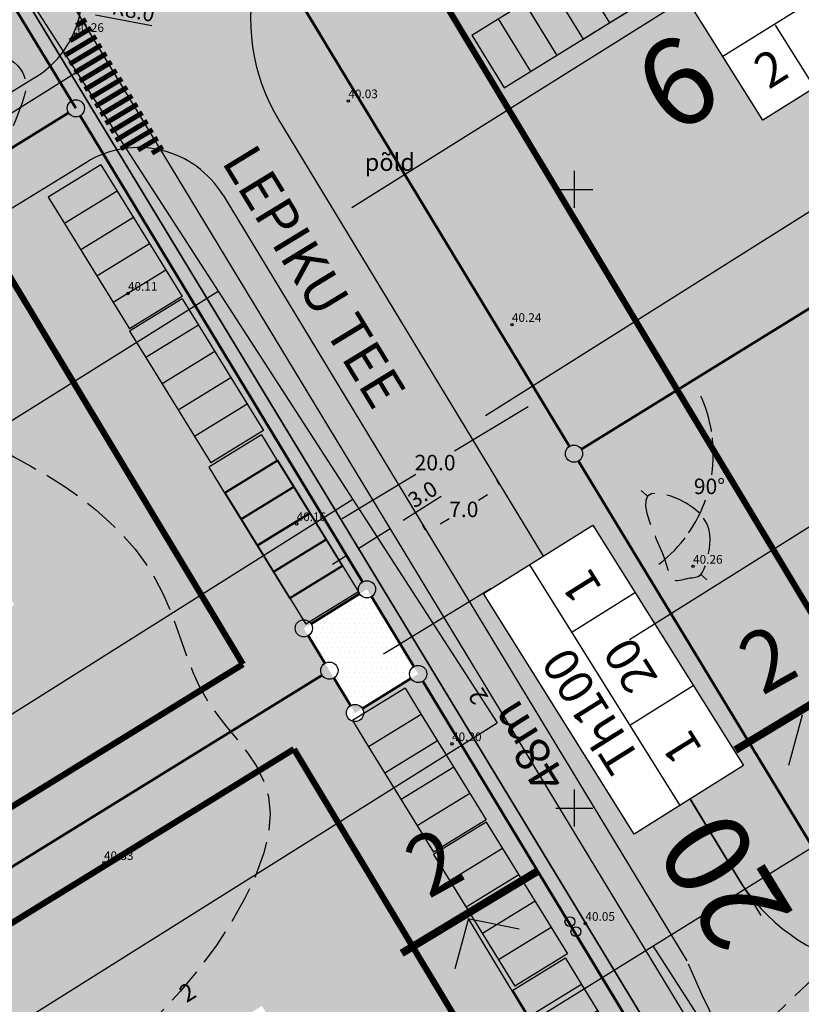
# Model space of a CAD drawing. Extents: x 546348 to 3964419, y 5284873 to 13168171.
# Drawn here: x 546755 to 546818, y 6583884 to 6583964 of the extents above; entities that cross this region are included whole.
import ezdxf
from ezdxf.enums import TextEntityAlignment as Align

# ---------------------------------------------------------------- set-up
doc = ezdxf.new("R2010")
doc.units = 0
for name, pattern in [('DASHDOTX2', [2, 1, -0.5, 0, -0.5]), ('ISOJ', [0.2, 0.1, 0.1]), ('ISOPOOL', [8, 6, -2]), ('PIIRID', [7.5, 5, -1, 0.5, -1]), ('TOOPIIR', [7, 6, -1])]:
    doc.linetypes.add(name, pattern=pattern)
doc.layers.get('0').update_dxf_attribs({"linetype": 'CONTINUOUS'})
for name, color, linetype in [('00_PIIRID UUED', 11, 'CONTINUOUS'), ('00_TEED UUED', 41, 'CONTINUOUS'), ('DTRASS', 3, 'CONTINUOUS'), ('eh.õiguskastid', 7, 'CONTINUOUS'), ('EH_ALA', 7, 'DASHDOTX2'), ('HALJASTUS', 3, 'CONTINUOUS'), ('HORISONTAAL', 13, 'CONTINUOUS'), ('KORGUS', 21, 'CONTINUOUS'), ('moodud', 7, 'CONTINUOUS'), ('PIIR', 1, 'CONTINUOUS'), ('PIIRID', 10, 'CONTINUOUS'), ('PLANEERITAVAALA-PIIR', 1, 'PIIRID'), ('re-K-P', 251, 'CONTINUOUS'), ('RISTID', 7, 'CONTINUOUS'), ('TEE', 2, 'CONTINUOUS'), ('tootmismaa', 200, 'CONTINUOUS'), ('transpordimaa', 253, 'CONTINUOUS'), ('ÄRIMAA', 230, 'CONTINUOUS')]:
    doc.layers.add(name, color=color, linetype=linetype)
for name, color, linetype, lineweight in [('04238 Liiklus_var.1$0$k-as-sissesoit', 7, 'CONTINUOUS', 9), ('_Kkaev', 3, 'CONTINUOUS', 30), ('_SKkaev', 4, 'CONTINUOUS', 30), ('STR-ÄÄREKIVI', 5, 'CONTINUOUS', 30)]:
    doc.layers.add(name, color=color, linetype=linetype, lineweight=lineweight)
doc.styles.add('ESTS', font='romans.shx')
doc.styles.add('ITALIC', font='italic.shx')
doc.styles.add('ROMANS', font='ROMANS.shx')
doc.styles.get("Standard").update_dxf_attribs({"font": 'ISOCP'})
doc.styles.add('SWISL', font='swissl.ttf')
doc.linetypes.add('-D-', pattern='A,10,-1.5,["D",ROMANS,S=1.4,R=0,X=-0.7,Y=-0.7],-1.5,10,-3', length=26)
doc.dimstyles.new('ISO-25', dxfattribs={"dimtxt": 2.5, "dimasz": 2.5, "dimexe": 1.25, "dimexo": 0.625, "dimtad": 1, "dimtih": 1, "dimdec": 4, "dimdsep": 46, "dimtxsty": 'Standard', "dimcen": 2.5, "dimadec": 0, "dimazin": 0, "dimtfac": 1, "dimtdec": 4, "dimtmove": 0, "dimatfit": 3, "dimfxl": 0, "dimtvp": 1, "dimtolj": 1, "dimtzin": 0, "dimarcsym": 0})

# ---------------------------------------------------------------- blocks, each defined once
blk = doc.blocks.new('rist')
for p, q in [((0, 3), (0, -3)), ((-3, 0), (3, 0))]:
    blk.add_line(p, q)
blk = doc.blocks.new('*D63')
at = {"layer": 'PIIR', "color": 0, "linetype": 'TOOPIIR', "lineweight": -2, "ltscale": 0.5}
for start, end in [(351.3129, 25.32489), (307.57198, 341.48201)]:
    blk.add_arc((546799.98, 6583928.636), 11.257, start, end, dxfattribs=at)
at = {"layer": 'PIIR', "color": 0, "linetype": 'TOOPIIR', "ltscale": 0.5}
for points in [[(546809.972, 6583933.351), (546810.338, 6583933.55), (546809.559, 6583934.549)], [(546806.962, 6583919.542), (546806.726, 6583919.885), (546805.812, 6583919.007)]]:
    blk.add_solid(points, dxfattribs=at)
at = {"layer": 'PIIR', "color": 0, "linetype": 'TOOPIIR', "ltscale": 0.5, "insert": (546810.924, 6583925.998), "char_height": 1.25, "attachment_point": 5}
blk.add_mtext('\\A1;90°', dxfattribs=at)
blk = doc.blocks.new('*D77')
at = {"layer": 'moodud', "color": 0, "linetype": 'Continuous', "lineweight": -2, "ltscale": 0.5}
for p, q in [((546797.18, 6583933.348), (546797.019, 6583933.615)), ((546796.269, 6583932.436), (546790.312, 6583928.854)), ((546781.235, 6583923.397), (546787.192, 6583926.979)), ((546780.002, 6583923.021), (546779.841, 6583923.289))]:
    blk.add_line(p, q, dxfattribs=at)
at = {"layer": 'moodud', "color": 0, "linetype": 'Continuous', "lineweight": 25, "ltscale": 0.5}
for points in [[(546796.162, 6583932.614), (546796.377, 6583932.257), (546797.341, 6583933.08)], [(546781.127, 6583923.576), (546781.342, 6583923.219), (546780.163, 6583922.753)]]:
    blk.add_solid(points, dxfattribs=at)
at = {"layer": 'moodud', "color": 0, "linetype": 'Continuous', "lineweight": 25, "ltscale": 0.5, "insert": (546788.752, 6583927.917), "char_height": 1.25, "attachment_point": 5}
blk.add_mtext('\\A1;20.0', dxfattribs=at)
blk = doc.blocks.new('*D79')
at = {"layer": 'moodud', "color": 0, "linetype": 'Continuous', "lineweight": -2, "ltscale": 0.5}
for p, q in [((546752.225, 6583965.839), (546760.081, 6583964.326)), ((546765.851, 6583963.215), (546761.309, 6583964.09))]:
    blk.add_line(p, q, dxfattribs=at)
at = {"layer": 'moodud', "color": 0, "linetype": 'Continuous', "lineweight": 25, "ltscale": 0.5}
blk.add_solid([(546761.348, 6583964.294), (546761.269, 6583963.885), (546760.081, 6583964.326)], dxfattribs=at)
at = {"layer": 'moodud', "color": 0, "linetype": 'Continuous', "lineweight": 25, "ltscale": 0.5, "insert": (546764.371, 6583964.455), "char_height": 1.25, "attachment_point": 5, "rotation": 349.10029}
blk.add_mtext('\\A1;R8.0', dxfattribs=at)
blk = doc.blocks.new('*D80')
at = {"layer": 'moodud', "color": 0, "linetype": 'Continuous', "lineweight": -2, "ltscale": 0.5}
for p, q in [((546793.962, 6583926.119), (546793.731, 6583926.496)), ((546792.991, 6583925.311), (546792.258, 6583924.864)), ((546789.15, 6583922.965), (546789.882, 6583923.412)), ((546787.988, 6583922.47), (546787.758, 6583922.847))]:
    blk.add_line(p, q, dxfattribs=at)
at = {"layer": 'moodud', "color": 0, "linetype": 'Continuous', "lineweight": 25, "ltscale": 0.5}
for points in [[(546792.882, 6583925.489), (546793.099, 6583925.133), (546794.057, 6583925.963)], [(546789.042, 6583923.143), (546789.259, 6583922.787), (546788.084, 6583922.313)]]:
    blk.add_solid(points, dxfattribs=at)
at = {"layer": 'moodud', "color": 0, "linetype": 'Continuous', "lineweight": 25, "ltscale": 0.5, "insert": (546791.07, 6583924.138), "char_height": 1.25, "attachment_point": 5}
blk.add_mtext('\\A1;7.0', dxfattribs=at)
blk = doc.blocks.new('*D81')
at = {"layer": 'moodud', "color": 0, "linetype": 'Continuous', "lineweight": -2, "ltscale": 0.5}
for p, q in [((546786.182, 6583923.27), (546789.253, 6583925.198)), ((546784.957, 6583922.87), (546784.791, 6583923.134)), ((546782.583, 6583921.01), (546785.123, 6583922.605)), ((546782.417, 6583921.274), (546782.25, 6583921.539)), ((546781.524, 6583920.345), (546780.465, 6583919.68))]:
    blk.add_line(p, q, dxfattribs=at)
at = {"layer": 'moodud', "color": 0, "linetype": 'Continuous', "lineweight": 25, "ltscale": 0.5}
for points in [[(546786.071, 6583923.446), (546786.293, 6583923.093), (546785.123, 6583922.605)], [(546781.413, 6583920.521), (546781.635, 6583920.169), (546782.583, 6583921.01)]]:
    blk.add_solid(points, dxfattribs=at)
at = {"layer": 'moodud', "color": 0, "linetype": 'Continuous', "lineweight": 25, "ltscale": 0.5, "insert": (546787.748, 6583925.36), "char_height": 1.25, "attachment_point": 5, "rotation": 32.12322}
blk.add_mtext('\\A1;3.0', dxfattribs=at)
blk = doc.blocks.new('Kkaev')
at = {"layer": '_Kkaev'}
blk.add_circle((0, 0), 0.4, dxfattribs=at)
blk = doc.blocks.new('SKkaev')
at = {"layer": '_SKkaev'}
blk.add_circle((0, 0), 0.4, dxfattribs=at)
blk = doc.blocks.new('P5')
at = {"layer": 're-K-P', "color": 7, "lineweight": 25}
for p, q in [((545937.801, 6583923.684), (545928.176, 6583926.394)), ((545940.208, 6583923.006), (545937.801, 6583923.684)), ((545936.447, 6583918.871), (545926.821, 6583921.581)), ((545938.853, 6583918.193), (545936.447, 6583918.871))]:
    blk.add_line(p, q, dxfattribs=at)
at = {"layer": 're-K-P', "color": 251, "lineweight": 25}
for points in [[(545926.821, 6583921.581), (545928.176, 6583926.394)], [(545929.228, 6583920.903), (545930.582, 6583925.716)], [(545931.634, 6583920.226), (545932.989, 6583925.039)], [(545934.041, 6583919.548), (545935.395, 6583924.361)], [(545936.447, 6583918.871), (545937.801, 6583923.684)], [(545938.853, 6583918.193), (545940.208, 6583923.006)]]:
    blk.add_lwpolyline(points, dxfattribs=at)

msp = doc.modelspace()

# ---------------------------------------------------------------- hatches: boundary and pattern name
at = {"layer": '04238 Liiklus_var.1$0$k-as-sissesoit', "linetype": 'Continuous'}
for points in [[(546758.72541, 6583961.45307), (546758.00503, 6583957.85556), (546761.50002, 6583956.73928)], [(546760.95787, 6583957.78848), (546760.23749, 6583954.19097), (546763.73248, 6583953.07468)]]:
    msp.add_hatch(color=256, dxfattribs=at).paths.add_polyline_path(points)
at = {"layer": 'tootmismaa', "linetype": 'Continuous', "lineweight": 25, "ltscale": 0.5}
h = msp.add_hatch(dxfattribs=at)
h.set_pattern_fill('DOTS', color=256, scale=0.25, style=0)
h.paths.add_polyline_path([(546782.28268, 6583907.68299), (546778.13694, 6583914.52498), (546783.24238, 6583917.67699), (546787.38812, 6583910.835)])
at = {"layer": 'transpordimaa', "linetype": 'Continuous', "lineweight": 25, "ltscale": 0.5}
h = msp.add_hatch(dxfattribs=at)
h.set_pattern_fill('DOTS', color=256, scale=0.25, style=0)
h.paths.add_polyline_path([(546724.24109, 6584009.14364), (546739.96699, 6584021.5007), (546756.18155, 6584000.91619), (546765.0627, 6583986.2725), (546759.71894, 6583956.55154), (546739.75065, 6583989.45414)])
h = msp.add_hatch(dxfattribs=at)
h.set_pattern_fill('DOTS', color=256, scale=0.25, style=0)
h.paths.add_polyline_path([(546759.71894, 6583956.55154), (546765.0627, 6583986.2725), (546799.98001, 6583928.63557), (546783.24238, 6583917.67699)])
h = msp.add_hatch(dxfattribs=at)
h.set_pattern_fill('DOTS', color=256, scale=0.25, style=0)
h.paths.add_polyline_path([(546804.83688, 6583897.90059), (546792.66884, 6583917.33849), (546801.49956, 6583922.86648), (546813.6676, 6583903.42858)], flags=16)
h.paths.add_polyline_path([(546783.24238, 6583917.67699), (546799.98001, 6583928.63557), (546835.01232, 6583870.80498), (546811.41986, 6583871.20738)])
at = {"layer": 'ÄRIMAA', "linetype": 'Continuous', "lineweight": 25, "ltscale": 0.5}
h = msp.add_hatch(dxfattribs=at)
h.set_pattern_fill('DOTS', color=256, scale=0.25, style=0)
h.paths.add_polyline_path([(546809.70236, 6583964.4256), (546829.14026, 6583976.59365), (546834.66826, 6583967.76293), (546815.23036, 6583955.59489)], flags=16)
h.paths.add_polyline_path([(546780.34641, 6583972.7913), (546829.2456, 6584002.9808), (546854.05742, 6583962.02199), (546799.98001, 6583928.63557), (546777.71145, 6583965.39603)])
h = msp.add_hatch(dxfattribs=at)
h.set_pattern_fill('DOTS', color=256, scale=0.25, style=0)
h.paths.add_polyline_path([(546705.32999, 6583951.53208), (546724.76789, 6583963.70013), (546730.29588, 6583954.86941), (546710.85799, 6583942.70136)], flags=16)
edge = h.paths.add_edge_path()
edge.add_line((546692.91776, 6583915.30968), (546679.68075, 6583936.66736))
edge.add_line((546679.46043, 6583936.47375), (546739.75065, 6583989.45414))
edge.add_line((546759.71894, 6583956.55154), (546692.91776, 6583915.30968))
edge.add_line((546739.75065, 6583989.45414), (546759.71894, 6583956.55154))
h = msp.add_hatch(dxfattribs=at)
h.set_pattern_fill('DOTS', color=256, scale=0.25, style=0)
h.paths.add_polyline_path([(546830.35997, 6583930.47841), (546849.79787, 6583942.64646), (546855.32586, 6583933.81574), (546835.88796, 6583921.64769)], flags=16)
h.paths.add_polyline_path([(546822.35473, 6583891.69987), (546799.98001, 6583928.63557), (546854.05742, 6583962.02199), (546878.78271, 6583921.20602), (546829.69, 6583890.67)])
h = msp.add_hatch(dxfattribs=at)
h.set_pattern_fill('DOTS', color=256, scale=0.25, style=0)
h.paths.add_polyline_path([(546729.7714, 6583913.07965), (546749.2093, 6583925.24769), (546754.73729, 6583916.41697), (546735.29939, 6583904.24893)], flags=16)
h.paths.add_polyline_path([(546780.20981, 6583911.10399), (546719.62687, 6583873.70116), (546692.91776, 6583915.30968), (546759.71894, 6583956.55154), (546783.24238, 6583917.67699), (546778.13694, 6583914.52498)])
h = msp.add_hatch(dxfattribs=at)
h.set_pattern_fill('DOTS', color=256, scale=0.25, style=0)
edge = h.paths.add_edge_path(flags=16)
edge.add_arc((546782.28268, 6583907.68299), 0.69443, 0, 360)
h.paths.add_polyline_path([(546755.31034, 6583871.83795), (546774.74824, 6583884.00599), (546780.27623, 6583875.17527), (546760.83833, 6583863.00723)], flags=16)
h.paths.add_polyline_path([(546719.62687, 6583873.70116), (546780.20981, 6583911.10399), (546782.28268, 6583907.68299), (546787.38812, 6583910.835), (546811.41986, 6583871.20738), (546746.82645, 6583831.32855)])

# ---------------------------------------------------------------- linework, layer by layer
at = {"layer": '00_PIIRID UUED', "color": 1, "linetype": 'Continuous', "lineweight": 60, "ltscale": 0.5}
msp.add_line((546739.75065, 6583989.45414), (546759.71894, 6583956.55154), dxfattribs=at)
at = {"layer": '00_PIIRID UUED', "color": 1, "lineweight": 60}
for p, q in [((546778.06956, 6583964.80106), (546779.42663, 6583962.56084)), ((546778.07125, 6583964.80208), (546799.62021, 6583929.22952)), ((546853.46653, 6583961.65719), (546800.5709, 6583929.00037)), ((546759.12805, 6583956.18673), (546693.50865, 6583915.67448)), ((546760.05534, 6583955.94403), (546782.88251, 6583918.2709)), ((546800.33981, 6583928.04162), (546821.99493, 6583892.29382)), ((546782.65149, 6583917.31218), (546778.72782, 6583914.88978)), ((546783.60224, 6583917.08308), (546787.02826, 6583911.42891)), ((546778.4968, 6583913.93107), (546779.84994, 6583911.69789)), ((546779.61892, 6583910.73918), (546720.21776, 6583874.06596)), ((546780.56967, 6583910.51008), (546781.92282, 6583908.2769)), ((546786.79723, 6583910.4702), (546782.87357, 6583908.0478)), ((546787.74799, 6583910.24109), (546811.04527, 6583871.79211)), ((546799.94489, 6583890.11177), (546811.04527, 6583871.79211))]:
    msp.add_line(p, q, dxfattribs=at)
at = {"layer": '00_TEED UUED', "lineweight": 30, "ltscale": 10}
msp.add_line((546736.77431, 6584002.35685), (546845.19091, 6583823.43005), dxfattribs=at)
at = {"layer": '00_TEED UUED', "lineweight": 35, "ltscale": 10}
msp.add_line((546734.37393, 6584000.52929), (546842.49992, 6583822.08208), dxfattribs=at)
at = {"layer": '00_TEED UUED', "color": 5, "linetype": 'Continuous', "lineweight": 30, "ltscale": 0.5}
for p, q in [((546775.96022, 6583955.85275), (546797.4743, 6583920.34669)), ((546771.61102, 6583949.52304), (546809.10364, 6583887.64659)), ((546809.34334, 6583900.72162), (546813.13161, 6583894.46959)), ((546809.35953, 6583900.73175), (546815.06372, 6583891.31776))]:
    msp.add_line(p, q, dxfattribs=at)
at = {"layer": '00_TEED UUED', "color": 5, "linetype": 'Continuous', "lineweight": 30, "ltscale": 10}
for centre, start, end in [((546789.83149, 6583963.841), 121.2128079, 211.2128079), ((546826.81559, 6583902.76108), 211.2128079, 301.2128079)]:
    msp.add_arc(centre, 16, start, end, dxfattribs=at)
at = {"layer": '00_TEED UUED', "color": 5, "linetype": 'Continuous', "lineweight": 30, "ltscale": 0.5}
msp.add_arc((546764.76904, 6583945.3773), 8, 31.2128079, 121.6904437, dxfattribs=at)
at = {"layer": 'DTRASS', "linetype": '-D-', "ltscale": 0.5}
for points in [[(546707.92918, 6584039.66769), (546793.77034, 6583906.89658)], [(546678.32059, 6583809.42407), (546949.90016, 6583977.95636)]]:
    msp.add_lwpolyline(points, dxfattribs=at)
at = {"layer": 'DTRASS', "ltscale": 0.5}
for points in [[(546782.02883, 6583948.54113), (546900.39766, 6584022.69263)], [(546792.82881, 6583931.72308), (546910.96685, 6584006.14283)], [(546804.46111, 6583913.60893), (546922.66516, 6583987.82498)], [(546625.38765, 6583875.21678), (546759.7698, 6583959.48545)], [(546637.16584, 6583857.79252), (546771.22246, 6583941.77154)], [(546647.05951, 6583839.89733), (546782.092, 6583924.95955)], [(546659.30883, 6583822.47306), (546793.77034, 6583906.89658)], [(546806.34221, 6583888.86958), (546912.45023, 6583723.67219)]]:
    msp.add_lwpolyline(points, dxfattribs=at)
at = {"layer": 'eh.õiguskastid', "color": 0}
for p, q in [((546831.45604, 6583972.89429), (546812.01815, 6583960.72625)), ((546816.24844, 6583963.2596), (546819.46066, 6583958.12823)), ((546796.36819, 6583919.65427), (546808.53624, 6583900.21637)), ((546799.74576, 6583914.19247), (546804.87713, 6583917.40469)), ((546804.48022, 6583906.69567), (546809.61159, 6583909.90788))]:
    msp.add_line(p, q, dxfattribs=at)
at = {"layer": 'eh.õiguskastid', "linetype": 'Continuous', "lineweight": 25, "ltscale": 0.5}
msp.add_line((546793.28408, 6583917.75221), (546784.5723, 6583912.44683), dxfattribs=at)
at = {"layer": 'eh.õiguskastid', "ltscale": 0.5}
for points in [[(546809.70236, 6583964.4256), (546829.14026, 6583976.59365), (546834.66826, 6583967.76293), (546815.23036, 6583955.59489)], [(546804.83688, 6583897.90059), (546792.66884, 6583917.33849), (546801.49956, 6583922.86648), (546813.6676, 6583903.42858)]]:
    msp.add_lwpolyline(points, close=True, dxfattribs=at)
at = {"layer": 'EH_ALA', "ltscale": 2, "const_width": 0.5}
for points in [[(546786.63543, 6583969.87304), (546829.72485, 6583898.18527)], [(546751.90559, 6583947.08499), (546773.22246, 6583911.62015)], [(546773.22246, 6583911.62015), (546725.87609, 6583882.4346)], [(546777.34406, 6583904.76306), (546730.2048, 6583875.70517)], [(546777.34406, 6583904.76306), (546799.25343, 6583868.31248)]]:
    msp.add_lwpolyline(points, dxfattribs=at)
at = {"layer": 'HORISONTAAL', "linetype": 'ISOJ', "ltscale": 0.5}
for p, q in [((546805.91968, 6583925.19598), (546805.40903, 6583925.66713)), ((546810.21828, 6583918.86918), (546810.71278, 6583918.43685))]:
    msp.add_line(p, q, dxfattribs=at)
at = {"layer": 'HORISONTAAL', "linetype": 'ISOPOOL', "ltscale": 0.5, "flags": 128}
msp.add_lwpolyline([(546586.1183, 6583925.6273), (546589.6948, 6583924.14959), (546592.74923, 6583922.95765), (546595.34006, 6583922.0124), (546597.52573, 6583921.27478), (546599.36472, 6583920.70573), (546600.91549, 6583920.26618), (546602.2365, 6583919.91706), (546603.38621, 6583919.61931), (546604.41463, 6583919.33834), (546605.33798, 6583919.05751), (546606.164, 6583918.76464), (546606.90047, 6583918.44757), (546607.55515, 6583918.09413), (546608.13578, 6583917.69216), (546608.65014, 6583917.22949), (546609.10598, 6583916.69395), (546609.50911, 6583916.07671), (546609.85747, 6583915.38232), (546610.14706, 6583914.61865), (546610.37389, 6583913.79359), (546610.53394, 6583912.915), (546610.62322, 6583911.99078), (546610.63772, 6583911.02881), (546610.57343, 6583910.03695), (546610.42995, 6583909.02251), (546610.22123, 6583907.99045), (546609.96482, 6583906.94515), (546609.67826, 6583905.89099), (546609.3791, 6583904.83235), (546609.08489, 6583903.7736), (546608.81318, 6583902.71912), (546608.58152, 6583901.6733), (546608.40355, 6583900.64119), (546608.27736, 6583899.63061), (546608.19714, 6583898.65003), (546608.15706, 6583897.70796), (546608.15132, 6583896.81287), (546608.17409, 6583895.97327), (546608.21958, 6583895.19764), (546608.28195, 6583894.49447), (546608.35666, 6583893.86946), (546608.4442, 6583893.31716), (546608.54631, 6583892.82934), (546608.66474, 6583892.39776), (546608.80124, 6583892.01418), (546608.95756, 6583891.67038), (546609.13545, 6583891.3581), (546609.33665, 6583891.06912), (546609.56276, 6583890.79635), (546609.81475, 6583890.53736), (546610.09342, 6583890.29086), (546610.39959, 6583890.05557), (546610.73407, 6583889.83021), (546611.09767, 6583889.61349), (546611.49121, 6583889.40413), (546611.91548, 6583889.20085), (546612.37271, 6583889.00355), (546612.87066, 6583888.81688), (546613.41852, 6583888.64667), (546614.02547, 6583888.49875), (546614.70066, 6583888.37896), (546615.45329, 6583888.29313), (546616.29253, 6583888.2471), (546617.22755, 6583888.24668), (546618.26411, 6583888.29657), (546619.39428, 6583888.39683), (546620.60673, 6583888.54636), (546621.8901, 6583888.74408), (546623.23307, 6583888.98888), (546624.62428, 6583889.27969), (546626.0524, 6583889.6154), (546627.50608, 6583889.99493), (546628.97422, 6583890.41866), (546630.44668, 6583890.89284), (546631.91354, 6583891.4252), (546633.36491, 6583892.02347), (546634.79087, 6583892.69539), (546636.18152, 6583893.44867), (546637.52695, 6583894.29106), (546638.81727, 6583895.23027), (546640.04533, 6583896.26885), (546641.21514, 6583897.38861), (546642.33346, 6583898.56616), (546643.40706, 6583899.77814), (546644.44271, 6583901.00115), (546645.44718, 6583902.21182), (546646.42725, 6583903.38677), (546647.38968, 6583904.50262), (546648.34133, 6583905.54179), (546649.28936, 6583906.50995), (546650.24104, 6583907.41856), (546651.20362, 6583908.27908), (546652.18436, 6583909.10297), (546653.19051, 6583909.9017), (546654.22933, 6583910.68673), (546655.30808, 6583911.46952), (546656.43248, 6583912.26006), (546657.60208, 6583913.06245), (546658.81493, 6583913.87932), (546660.06904, 6583914.71328), (546661.36246, 6583915.56696), (546662.6932, 6583916.44299), (546664.05929, 6583917.34397), (546665.45877, 6583918.27255), (546666.88853, 6583919.23212), (546668.34094, 6583920.22921), (546669.80725, 6583921.27113), (546671.2787, 6583922.36519), (546672.74654, 6583923.5187), (546674.20199, 6583924.73897), (546675.63632, 6583926.03331), (546677.04075, 6583927.40903), (546678.4075, 6583928.86798), (546679.73266, 6583930.39016), (546681.01327, 6583931.95011), (546682.24639, 6583933.52236), (546683.42906, 6583935.08145), (546684.55835, 6583936.60192), (546685.63129, 6583938.05831), (546686.64495, 6583939.42515), (546687.59704, 6583940.68311), (546688.48796, 6583941.83732), (546689.31878, 6583942.89907), (546690.09057, 6583943.87961), (546690.80439, 6583944.79023), (546691.46131, 6583945.64218), (546692.0624, 6583946.44674), (546692.60872, 6583947.21517), (546693.10225, 6583947.95983), (546693.54862, 6583948.69745), (546693.95436, 6583949.44583), (546694.32601, 6583950.22279), (546694.6701, 6583951.04613), (546694.99316, 6583951.93367), (546695.30173, 6583952.90321), (546695.60235, 6583953.97257), (546695.89945, 6583955.1542), (546696.18911, 6583956.43917), (546696.46528, 6583957.81321), (546696.72193, 6583959.26203), (546696.95305, 6583960.77135), (546697.15259, 6583962.32688), (546697.31452, 6583963.91436), (546697.43282, 6583965.51948), (546697.50606, 6583967.12789), (546697.55125, 6583968.72483), (546697.59001, 6583970.29547), (546697.64397, 6583971.82497), (546697.73475, 6583973.29849), (546697.88396, 6583974.70119), (546698.11322, 6583976.01823), (546698.44417, 6583977.23478), (546698.89108, 6583978.33908), (546699.43898, 6583979.33168), (546700.06554, 6583980.21622), (546700.74845, 6583980.99634), (546701.46539, 6583981.67568), (546702.19404, 6583982.25787), (546702.9121, 6583982.74654), (546703.59723, 6583983.14535), (546704.23469, 6583983.45689), (546704.83992, 6583983.67967), (546705.43595, 6583983.81114), (546706.04577, 6583983.84879), (546706.69241, 6583983.79008), (546707.39888, 6583983.63247), (546708.18819, 6583983.37345), (546709.08335, 6583983.01047), (546710.09889, 6583982.54385), (546711.21538, 6583981.98531), (546712.40491, 6583981.34941), (546713.63959, 6583980.6507), (546714.89148, 6583979.90375), (546716.1327, 6583979.12312), (546717.33532, 6583978.32337), (546718.47143, 6583977.51905), (546719.52044, 6583976.72009), (546720.49095, 6583975.9178), (546721.39888, 6583975.09886), (546722.26013, 6583974.24996), (546723.09063, 6583973.35778), (546723.90628, 6583972.40898), (546724.72301, 6583971.39025), (546725.55672, 6583970.28827), (546726.42285, 6583969.09881), (546727.33493, 6583967.85405), (546728.30602, 6583966.59526), (546729.34918, 6583965.36372), (546730.47745, 6583964.2007), (546731.70389, 6583963.14747), (546733.04157, 6583962.24531), (546734.50352, 6583961.53548), (546736.09391, 6583961.04644), (546737.78137, 6583960.75528), (546739.52559, 6583960.62628), (546741.28629, 6583960.6237), (546743.0232, 6583960.71181), (546744.69603, 6583960.85489), (546746.2645, 6583961.0172), (546747.68832, 6583961.16302), (546748.93682, 6583961.26304), (546750.01778, 6583961.31368), (546750.94857, 6583961.31782), (546751.7466, 6583961.2783), (546752.42923, 6583961.19798), (546753.01387, 6583961.07971), (546753.51788, 6583960.92635), (546753.95867, 6583960.74077), (546754.35044, 6583960.52564), (546754.69478, 6583960.28299), (546754.99009, 6583960.01468), (546755.23478, 6583959.72256), (546755.42727, 6583959.40848), (546755.56596, 6583959.07431), (546755.64927, 6583958.72189), (546755.6756, 6583958.35308), (546755.64266, 6583957.96332), (546755.54533, 6583957.52235), (546755.37779, 6583956.99347), (546755.13421, 6583956.34002), (546754.80877, 6583955.52531), (546754.39564, 6583954.51265), (546753.88901, 6583953.26537), (546753.28305, 6583951.74678), (546752.58183, 6583949.9389), (546751.82903, 6583947.89851), (546751.07823, 6583945.70108), (546750.38299, 6583943.4221), (546749.79689, 6583941.13704), (546749.37351, 6583938.92138), (546749.16642, 6583936.8506), (546749.22918, 6583935.00018), (546749.59892, 6583933.42542), (546750.2469, 6583932.10089), (546751.12791, 6583930.98098), (546752.19676, 6583930.0201), (546753.40824, 6583929.17264), (546754.71716, 6583928.393), (546756.07831, 6583927.63556), (546757.4465, 6583926.85473), (546758.78221, 6583926.01319), (546760.06869, 6583925.10674), (546761.29488, 6583924.13947), (546762.44971, 6583923.11548), (546763.52212, 6583922.03884), (546764.50105, 6583920.91365), (546765.37543, 6583919.744), (546766.1342, 6583918.53398), (546766.77341, 6583917.28916), (546767.31755, 6583916.02103), (546767.79824, 6583914.74257), (546768.24709, 6583913.46675), (546768.6957, 6583912.20655), (546769.1757, 6583910.97494), (546769.71869, 6583909.7849), (546770.35628, 6583908.6494), (546771.10599, 6583907.57449), (546771.92889, 6583906.5385), (546772.77197, 6583905.51281), (546773.58222, 6583904.46884), (546774.30663, 6583903.37796), (546774.89217, 6583902.21158), (546775.28583, 6583900.94109), (546775.4346, 6583899.53788), (546775.29856, 6583897.98327), (546774.89022, 6583896.2982), (546774.23519, 6583894.51352), (546773.35906, 6583892.66008), (546772.28745, 6583890.76874), (546771.04596, 6583888.87035), (546769.66019, 6583886.99577), (546768.15577, 6583885.17585), (546766.55911, 6583883.43703), (546764.89995, 6583881.7881), (546763.20886, 6583880.23343), (546761.5164, 6583878.7774), (546759.85313, 6583877.42437), (546758.24962, 6583876.17874), (546756.73643, 6583875.04486), (546755.34412, 6583874.02712), (546754.09235, 6583873.12204), (546752.95719, 6583872.29478), (546751.9038, 6583871.50264), (546750.89734, 6583870.70295), (546749.90297, 6583869.85301), (546748.88585, 6583868.91012), (546747.81114, 6583867.83161), (546746.644, 6583866.57478), (546745.36258, 6583865.11119), (546743.99697, 6583863.46936), (546742.59022, 6583861.69206), (546741.1854, 6583859.82206), (546739.82558, 6583857.90214), (546738.55383, 6583855.97505), (546737.41321, 6583854.08359), (546736.44678, 6583852.2705), (546735.68658, 6583850.57045), (546735.12042, 6583848.98559), (546734.72509, 6583847.50997), (546734.47738, 6583846.13764), (546734.35407, 6583844.86263), (546734.33195, 6583843.679), (546734.38779, 6583842.58078), (546734.49838, 6583841.56202), (546734.64279, 6583840.61719), (546734.80921, 6583839.74255), (546734.9881, 6583838.93475), (546735.16994, 6583838.19047), (546735.34518, 6583837.50639), (546735.50431, 6583836.87918), (546735.6378, 6583836.30551), (546735.7361, 6583835.78205), (546735.79371, 6583835.306), (546735.82117, 6583834.87659), (546735.83305, 6583834.49358), (546735.8439, 6583834.15673), (546735.86829, 6583833.86578), (546735.92078, 6583833.62051), (546736.01593, 6583833.42065), (546736.1683, 6583833.26597), (546736.39461, 6583833.15334), (546736.72021, 6583833.06813), (546737.17257, 6583832.99284), (546737.77922, 6583832.90994), (546738.56763, 6583832.80194), (546739.5653, 6583832.65132), (546740.79974, 6583832.44057), (546742.29843, 6583832.15218), (546744.07316, 6583831.77518), (546746.07281, 6583831.32473), (546748.23054, 6583830.82252), (546750.47954, 6583830.29026), (546752.75296, 6583829.74965), (546754.98398, 6583829.22237), (546757.10576, 6583828.73013), (546759.05147, 6583828.29463), (546760.77169, 6583827.93247), (546762.28665, 6583827.6399), (546763.63399, 6583827.40804), (546764.85135, 6583827.22806), (546765.97637, 6583827.09109), (546767.04669, 6583826.98828), (546768.09994, 6583826.91077), (546769.17377, 6583826.84972), (546770.29844, 6583826.80015), (546771.47474, 6583826.77265), (546772.6961, 6583826.78169), (546773.95591, 6583826.84176), (546775.24761, 6583826.96732), (546776.5646, 6583827.17285), (546777.9003, 6583827.47283), (546779.24813, 6583827.88173), (546780.60124, 6583828.40876), (546781.95167, 6583829.04201), (546783.29124, 6583829.76433), (546784.61171, 6583830.55855), (546785.90489, 6583831.40751), (546787.16256, 6583832.29403), (546788.37652, 6583833.20095), (546789.53855, 6583834.1111), (546790.64827, 6583835.01456), (546791.73657, 6583835.93035), (546792.84219, 6583836.88473), (546794.00385, 6583837.90395), (546795.26027, 6583839.01428), (546796.65018, 6583840.24198), (546798.2123, 6583841.6133), (546799.98535, 6583843.1545), (546801.98542, 6583844.88196), (546804.13798, 6583846.77249), (546806.34587, 6583848.79302), (546808.51193, 6583850.91048), (546810.53898, 6583853.0918), (546812.32986, 6583855.3039), (546813.7874, 6583857.51371), (546814.81445, 6583859.68817), (546815.34355, 6583861.79613), (546815.42616, 6583863.81428), (546815.14344, 6583865.72119), (546814.57658, 6583867.49549), (546813.80673, 6583869.11577), (546812.91508, 6583870.56063), (546811.9828, 6583871.80869), (546811.09105, 6583872.83853), (546810.30704, 6583873.63821), (546809.64203, 6583874.23351), (546809.09334, 6583874.65965), (546808.65825, 6583874.95184), (546808.33407, 6583875.14531), (546808.11809, 6583875.27528), (546808.00762, 6583875.37697), (546807.99995, 6583875.4856), (546808.08984, 6583875.62917), (546808.26187, 6583875.80678), (546808.49809, 6583876.01033), (546808.78053, 6583876.23171), (546809.09124, 6583876.46281), (546809.41226, 6583876.69551), (546809.72562, 6583876.9217), (546810.01338, 6583877.13328), (546810.26643, 6583877.32891), (546810.51106, 6583877.53432), (546810.78242, 6583877.78204), (546811.11567, 6583878.10458), (546811.54597, 6583878.53445), (546812.10846, 6583879.10417), (546812.83829, 6583879.84626), (546813.77062, 6583880.79323), (546814.9269, 6583881.96212), (546816.27384, 6583883.308), (546817.76444, 6583884.77049), (546819.35171, 6583886.28918), (546820.98866, 6583887.80368), (546822.62828, 6583889.2536), (546824.22359, 6583890.57854), (546825.7276, 6583891.7181), (546827.10171, 6583892.62584), (546828.34093, 6583893.31115), (546829.44867, 6583893.79739), (546830.42836, 6583894.10788), (546831.28339, 6583894.26599), (546832.0172, 6583894.29506), (546832.63318, 6583894.21843), (546833.13475, 6583894.05945), (546833.52992, 6583893.83453), (546833.84508, 6583893.53228), (546834.11121, 6583893.13438), (546834.35928, 6583892.62252), (546834.62029, 6583891.97836), (546834.92521, 6583891.18359), (546835.30503, 6583890.21989), (546835.79072, 6583889.06892), (546836.40334, 6583887.72497), (546837.12424, 6583886.23272), (546837.92484, 6583884.64946), (546838.77657, 6583883.03247), (546839.65085, 6583881.43905), (546840.51909, 6583879.92646), (546841.35272, 6583878.55201), (546842.12317, 6583877.37297), (546842.81425, 6583876.43135), (546843.45943, 6583875.70809), (546844.10456, 6583875.16881), (546844.79549, 6583874.77916), (546845.5781, 6583874.5048), (546846.49822, 6583874.31137), (546847.60173, 6583874.1645), (546848.93448, 6583874.02985), (546850.52409, 6583873.8792), (546852.32517, 6583873.70889), (546854.27413, 6583873.52139), (546856.30734, 6583873.31919), (546858.3612, 6583873.10475), (546860.37208, 6583872.88057), (546862.27637, 6583872.64911), (546864.01047, 6583872.41285), (546865.52903, 6583872.17248), (546866.85992, 6583871.92153), (546868.04924, 6583871.65175), (546869.14314, 6583871.35486), (546870.18774, 6583871.02261), (546871.22918, 6583870.64674), (546872.31358, 6583870.21899), (546873.48707, 6583869.7311), (546874.7808, 6583869.17969), (546876.16602, 6583868.58093), (546877.599, 6583867.95585), (546879.036, 6583867.3255), (546880.35164, 6583866.74683)], dxfattribs=at)
msp.add_lwpolyline([(546810.08267, 6583923.85543), (546809.60598, 6583924.25945), (546809.04396, 6583924.6312), (546808.43302, 6583924.95303), (546807.80961, 6583925.2073), (546807.21014, 6583925.37638), (546806.67104, 6583925.44261), (546806.22875, 6583925.38836), (546805.91968, 6583925.19598), (546805.76949, 6583924.85581), (546805.76065, 6583924.39006), (546805.86488, 6583923.8289), (546806.05386, 6583923.20253), (546806.2993, 6583922.54112), (546806.57291, 6583921.87486), (546806.84637, 6583921.23393), (546807.0914, 6583920.64852), (546807.28615, 6583920.14271), (546807.43465, 6583919.71623), (546807.54739, 6583919.36272), (546807.63483, 6583919.07579), (546807.70748, 6583918.84908), (546807.77581, 6583918.67623), (546807.8503, 6583918.55086), (546807.94145, 6583918.4666), (546808.05717, 6583918.4172), (546808.19516, 6583918.39685), (546808.35053, 6583918.39986), (546808.5184, 6583918.42055), (546808.69391, 6583918.45321), (546808.87217, 6583918.49216), (546809.04832, 6583918.53171), (546809.21747, 6583918.56617), (546809.37569, 6583918.59158), (546809.52284, 6583918.611), (546809.65973, 6583918.62919), (546809.78716, 6583918.65094), (546809.90592, 6583918.68104), (546810.01683, 6583918.72425), (546810.12068, 6583918.78538), (546810.21828, 6583918.86918), (546810.3104, 6583918.97978), (546810.39762, 6583919.11857), (546810.48052, 6583919.28628), (546810.55964, 6583919.48364), (546810.63556, 6583919.71136), (546810.70883, 6583919.97018), (546810.78, 6583920.26083), (546810.84965, 6583920.58402), (546810.91572, 6583920.93936), (546810.96571, 6583921.32199), (546810.98454, 6583921.72592), (546810.9571, 6583922.14516), (546810.86829, 6583922.57371), (546810.70302, 6583923.0056), (546810.44618, 6583923.43484)], close=True, dxfattribs=at)
at = {"layer": 'KORGUS', "ltscale": 0.5}
for centre in [(546759.70907, 6583962.55273), (546781.74, 6583957.15), (546763.93, 6583941.59), (546794.96, 6583939.07), (546777.56, 6583922.97), (546809.6, 6583919.53), (546790.12, 6583905.19), (546761.99, 6583895.58), (546800.9, 6583890.67), (546800.9, 6583890.67), (546800.9, 6583890.67)]:
    msp.add_circle(centre, 0.1, dxfattribs=at)
at = {"layer": 'PIIRID', "linetype": 'Continuous', "lineweight": 25, "ltscale": 0.5}
for centre in [(546759.71894, 6583956.55154), (546799.98001, 6583928.63557), (546783.24238, 6583917.67699), (546778.13694, 6583914.52498), (546780.20981, 6583911.10399), (546787.38812, 6583910.835), (546782.28268, 6583907.68299)]:
    msp.add_circle(centre, 0.69443, dxfattribs=at)
at = {"layer": 'PLANEERITAVAALA-PIIR', "color": 7, "ltscale": 2, "const_width": 0.63}
for points in [[(546813.01987, 6583904.68737), (546824.01893, 6583911.33283)], [(546786.04835, 6583888.26024), (546797.04742, 6583894.9057)]]:
    msp.add_lwpolyline(points, dxfattribs=at)
at = {"layer": 'STR-ÄÄREKIVI', "lineweight": 30}
for p, q in [((546756.42813, 6583959.03142), (546737.03917, 6583947.06102)), ((546760.5664, 6583952.18449), (546741.29214, 6583940.28491))]:
    msp.add_line(p, q, dxfattribs=at)
at = {"layer": 'STR-ÄÄREKIVI', "linetype": 'TOOPIIR', "ltscale": 0.5}
msp.add_line((546810.44657, 6583884.63084), (546809.10364, 6583887.64659), dxfattribs=at)
at = {"layer": 'STR-ÄÄREKIVI', "ltscale": 0.5, "const_width": 0.4}
for points in [[(546760.54863, 6583963.72476), (546759.75181, 6583963.24739)], [(546760.95976, 6583963.03849), (546759.24348, 6583962.01028)], [(546761.3709, 6583962.35222), (546758.79739, 6583960.81046)], [(546761.78204, 6583961.66595), (546759.20852, 6583960.12419)], [(546762.19317, 6583960.97968), (546759.61966, 6583959.43792)], [(546762.60431, 6583960.29341), (546760.0308, 6583958.75165)], [(546763.01544, 6583959.60714), (546760.44193, 6583958.06538)], [(546763.45829, 6583958.93986), (546760.88478, 6583957.3981)], [(546763.86943, 6583958.25359), (546761.29591, 6583956.71183)], [(546764.28056, 6583957.56732), (546761.70705, 6583956.02556)], [(546764.6917, 6583956.88105), (546762.11819, 6583955.33929)], [(546765.10284, 6583956.19478), (546762.52932, 6583954.65302)], [(546765.51397, 6583955.50851), (546762.94046, 6583953.96675)], [(546765.92511, 6583954.82224), (546763.3516, 6583953.28048)], [(546766.33625, 6583954.13597), (546764.74091, 6583953.18022)], [(546766.74738, 6583953.4497), (546765.87269, 6583952.92569)]]:
    msp.add_lwpolyline(points, dxfattribs=at)
at = {"layer": 'STR-ÄÄREKIVI', "linetype": 'Continuous', "lineweight": 30, "ltscale": 0.5}
for centre in [(546752.22549, 6583965.83861), (546803.60459, 6583880.4851)]:
    msp.add_arc(centre, 8, 301.6904437, 31.2128079, dxfattribs=at)
at = {"layer": 'TEE', "color": 7, "linetype": 'Continuous', "ltscale": 2}
for p, q in [((546818.42425, 6583907.49427), (546817.30825, 6583903.42649)), ((546791.45957, 6583891.06576), (546790.34358, 6583886.99798)), ((546791.40512, 6583891.08397), (546795.53965, 6583890.24856)), ((546796.25561, 6583883.12773), (546791.45957, 6583891.06576))]:
    msp.add_line(p, q, dxfattribs=at)

# ---------------------------------------------------------------- block references
at = {"layer": '_Kkaev'}
msp.add_blockref('Kkaev', (546800.13415, 6583890.01096), dxfattribs=at)
at = {"layer": '_SKkaev', "color": 131, "true_color": 0xbdffff}
msp.add_blockref('SKkaev', (546799.648, 6583890.81738), dxfattribs=at)
at = {"layer": 'moodud', "lineweight": 20}
for p, rotation in [((5407408.068, 11058348.10238), 137.3705426722367), ((-3927573.61212, 11444627.4511), 227.3705426722366), ((-3927579.99682, 11444623.51592), 227.3705426722366), ((5407422.79839, 11058323.6928), 137.3705426722367), ((5407429.36833, 11058312.86951), 137.3705426722367), ((5407435.7621, 11058301.86617), 137.3705426722367), ((5407437.0645, 11058299.83242), 137.3705426722367), ((5407447.37138, 11058281.40002), 137.3705426722367), ((5407453.94132, 11058270.57673), 137.3705426722367), ((5407460.33508, 11058259.5734), 137.3705426722367)]:
    msp.add_blockref('P5', p, dxfattribs=dict(at, rotation=rotation))
at = {"layer": 'RISTID', "ltscale": 0.5, "xscale": 0.5, "yscale": 0.5, "zscale": 0.5}
for p in [(546800, 6583950), (546800, 6583900)]:
    msp.add_blockref('rist', p, dxfattribs=at)

# ---------------------------------------------------------------- texts
at = {"layer": 'eh.õiguskastid', "style": 'SWISL', "width": 0.99}
for s, rotation, p in [('6', 31.3378871, (546808.2712, 6583958.58258)), ('20', 121.3378871, (546812.14604, 6583894.05627))]:
    msp.add_text(s, height=7, rotation=rotation, dxfattribs=at).set_placement(p, align=Align.MIDDLE_CENTER)
at = {"layer": 'eh.õiguskastid', "color": 0, "style": 'ESTS'}
for s, height, rotation, p in [('2', 2.8, 32.0463917, (546816.61328, 6583958.60038)), ('1', 2.8, 122.0463917, (546801.76564, 6583918.63932)), ('20', 2.8, 122.0463917, (546805.70949, 6583912.25279)), ('Th100', 2.8, 122.0463917, (546802.52414, 6583908.57485)), ('48m', 2.796889, 122.0468529, (546797.436, 6583905.65128)), ('1', 2.8, 122.0463917, (546809.85941, 6583905.62348))]:
    msp.add_text(s, height=height, rotation=rotation, dxfattribs=at).set_placement(p, align=Align.CENTER)
at = {"layer": 'eh.õiguskastid', "color": 7, "style": 'SWISL', "width": 0.99}
for p in [(546815.6005, 6583912.07785), (546788.63582, 6583895.64934)]:
    msp.add_text('2', height=4.9, rotation=29.0435768, dxfattribs=at).set_placement(p, align=Align.MIDDLE_CENTER)
at = {"layer": 'eh.õiguskastid', "color": 0, "char_height": 1.42245, "width": 2.820073, "attachment_point": 1}
for insert, rotation in [((546791.90748, 6583908.19544), 122.0468529), ((546767.90449, 6583885.42965), 32.0468529)]:
    msp.add_mtext('2', dxfattribs=dict(at, insert=insert, rotation=rotation))
at = {"layer": 'HALJASTUS', "ltscale": 0.5, "style": 'ROMANS'}
msp.add_text('põld', height=1.4, dxfattribs=at).set_placement((546783.05908, 6583951.49347))
at = {"layer": 'KORGUS', "ltscale": 0.5, "style": 'ITALIC'}
for s, p in [('40.26', (546759.60008, 6583962.51071)), ('40.03', (546781.74, 6583957.15)), ('40.11', (546763.93, 6583941.59)), ('40.24', (546794.96, 6583939.07)), ('40.16', (546777.56, 6583922.97)), ('40.26', (546809.6, 6583919.53)), ('40.20', (546790.12, 6583905.19)), ('40.33', (546761.99, 6583895.58)), ('40.05', (546800.9, 6583890.67))]:
    msp.add_text(s, height=0.7, dxfattribs=at).set_placement(p, align=Align.BOTTOM_LEFT)
at = {"layer": 'PIIR', "color": 7, "style": 'ROMANS'}
msp.add_text('LEPIKU TEE', height=3.2, rotation=301.4040913, dxfattribs=at).set_placement((546771.4411, 6583952.23771))

# ---------------------------------------------------------------- dimensions: what is measured, and where the dimension line sits
at = {"layer": 'moodud', "color": 7, "linetype": 'Continuous', "lineweight": 25, "ltscale": 0.5}
dim = msp.add_radius_dim(center=(546752.22549, 6583965.83861), mpoint=(546760.08117, 6583964.32588), dimstyle='ISO-25', override={"dimscale": 0.5, "dimdec": 1, "dimzin": 0, "dimtdec": 1}, dxfattribs=at)
dim.commit()
dim.dimension.update_dxf_attribs({"geometry": '*D79', "text_midpoint": (546764.37088, 6583964.45456)})
for p1, p2, distance, picture, middle in [((546780.16331, 6583922.75335), (546797.34076, 6583933.07972), 0, '*D77', (546788.75203, 6583927.91654)), ((546782.58271, 6583921.00971), (546785.12343, 6583922.60493), 0, '*D81', (546787.74831, 6583925.35997)), ((546788.15123, 6583922.20283), (546794.12481, 6583925.85199), 0.12957, '*D80', (546791.07047, 6583924.13798))]:
    dim = msp.add_aligned_dim(p1=p1, p2=p2, distance=distance, dimstyle='ISO-25', override={"dimscale": 0.5, "dimdec": 1, "dimzin": 0, "dimtdec": 1}, dxfattribs=at)
    dim.commit()
    dim.dimension.update_dxf_attribs({"geometry": picture, "text_midpoint": middle})
at = {"layer": 'PIIR', "linetype": 'TOOPIIR', "ltscale": 0.5}
dim = msp.add_angular_dim_2l(base=(546809.86037, 6583923.24141), line1=((546853.87538, 6583961.90961), (546799.92176, 6583928.5996)), line2=((546776.74769, 6583966.98699), (546853.82589, 6583839.74796)), dimstyle='ISO-25', override={"dimscale": 0.5, "dimzin": 0}, dxfattribs=at)
dim.commit()
dim.dimension.update_dxf_attribs({"geometry": '*D63', "text_midpoint": (546810.92354, 6583925.99784)})

doc.saveas('drawing.dxf')
